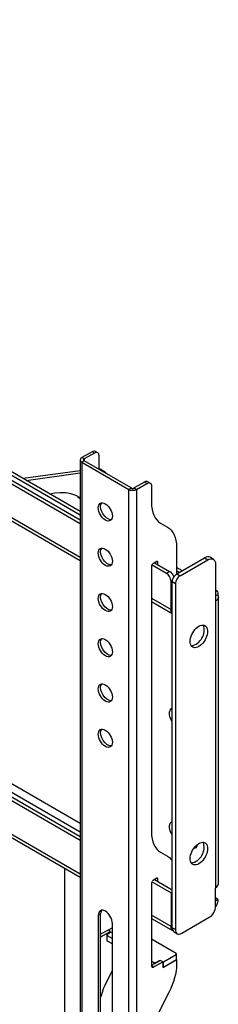
# Model space of a CAD drawing. Units: millimetres. Extents: x 324.5 to 341.1, y 278.4 to 290.1.
# Drawn here: x 328.7 to 329, y 285.9 to 287.6 of the extents above; entities that cross this region are included whole.
import ezdxf

# ---------------------------------------------------------------- set-up
doc = ezdxf.new("R2010")
doc.units = ezdxf.units.MM
doc.layers.add('PDF _Геометрия', color=7, linetype='Continuous')

msp = doc.modelspace()

# ---------------------------------------------------------------- linework, layer by layer
at = {"layer": 'PDF _Геометрия', "lineweight": 25}
for points in [[(327.2548, 287.6222), (328.7984, 286.7311)], [(327.2604, 287.6255), (328.7984, 286.7376)], [(328.7984, 286.7519), (327.2994, 287.6173)], [(327.2994, 287.6115), (328.7984, 286.7461)], [(327.2548, 287.5622), (328.7984, 286.6712)], [(327.2548, 287.5565), (328.7984, 286.6654)], [(327.2548, 287.0597), (328.7984, 286.1686)], [(327.2604, 287.0629), (328.7984, 286.175)], [(327.2993, 287.064), (328.7984, 286.1986)], [(327.2993, 287.0489), (328.7984, 286.1835)], [(327.2548, 286.9997), (328.7984, 286.1086)], [(327.2548, 286.9939), (328.7984, 286.1028)], [(328.8319, 286.8269), (328.8319, 286.8478), (328.8319, 286.8478), (328.8319, 286.851), (328.8317, 286.8528), (328.8313, 286.8543), (328.8305, 286.8555), (328.8295, 286.8564), (328.8282, 286.8569), (328.8268, 286.8569), (328.8252, 286.8566), (328.8235, 286.8558), (328.8054, 286.8454), (328.8054, 286.8422), (328.805, 286.8425), (328.8046, 286.8429), (328.8044, 286.8433), (328.8043, 286.8438), (328.8044, 286.8442), (328.8046, 286.8446), (328.805, 286.845), (328.8054, 286.8454), (328.8013, 286.8478), (328.8001, 286.8469), (328.7991, 286.846), (328.7986, 286.8449), (328.7984, 286.8438), (328.7986, 286.8427), (328.7991, 286.8416), (328.8001, 286.8406), (328.8013, 286.8398), (328.8013, 285.3931)], [(328.8295, 286.8564), (328.8253, 286.8588), (328.824, 286.8593), (328.8226, 286.8594), (328.821, 286.859), (328.8194, 286.8582), (328.8013, 286.8478)], [(328.8235, 286.8558), (328.8194, 286.8582)], [(328.7984, 286.8438), (328.7984, 285.3971), (328.7986, 285.396), (328.7991, 285.395), (328.8001, 285.394), (328.8013, 285.3931), (328.8848, 285.3449)], [(328.889, 286.794), (328.8054, 286.8422), (328.8013, 286.8398), (328.8848, 286.7915), (328.889, 286.794), (328.8896, 286.7937), (328.8903, 286.7935), (328.891, 286.7933), (328.8918, 286.7933), (328.8925, 286.7933), (328.8933, 286.7935), (328.8939, 286.7937), (328.8945, 286.794), (328.8987, 286.7915), (328.9168, 286.802), (328.9126, 286.8044)], [(328.7984, 286.8246), (328.6966, 286.8106)], [(328.7022, 286.8074), (328.7984, 286.8206)], [(328.8404, 286.8234), (328.8349, 286.8266), (328.8324, 286.8277), (328.8319, 286.8278)], [(328.8447, 286.8195), (328.8437, 286.8207), (328.8411, 286.823), (328.838, 286.8245), (328.835, 286.8251)], [(328.9227, 286.8026), (328.9185, 286.805), (328.9173, 286.8055), (328.9158, 286.8055), (328.9143, 286.8052), (328.9126, 286.8044), (328.8945, 286.794)], [(328.9168, 286.802), (328.9184, 286.8027), (328.92, 286.8031), (328.9214, 286.803), (328.9227, 286.8026), (328.9238, 286.8017), (328.9245, 286.8005), (328.925, 286.799), (328.9252, 286.7972), (328.9252, 286.794), (328.9252, 286.7675), (328.9254, 286.7614), (328.9262, 286.7556), (328.9276, 286.7503), (328.9294, 286.7454), (328.9317, 286.741), (328.9345, 286.7372), (328.9378, 286.734), (328.9415, 286.7315), (328.9534, 286.7246), (328.9571, 286.722), (328.9603, 286.7189), (328.9631, 286.7151), (328.9655, 286.7107), (328.9673, 286.7058), (328.9686, 286.7005), (328.9694, 286.6947), (328.9697, 286.6886), (328.9697, 286.6409)], [(328.7984, 286.7763), (328.7905, 286.7805), (328.7818, 286.7835), (328.7726, 286.7852), (328.7628, 286.7856), (328.7527, 286.7847), (328.7443, 286.7831)], [(328.7937, 286.779), (328.7984, 286.7755)], [(328.9252, 286.794), (328.9252, 286.794)], [(328.8537, 286.7376), (328.8524, 286.7376), (328.849, 286.7384), (328.8454, 286.7405), (328.842, 286.7436), (328.839, 286.7476), (328.8367, 286.752), (328.8352, 286.7566), (328.8347, 286.761), (328.8352, 286.7648), (328.8365, 286.7675)], [(328.8537, 286.6573), (328.8524, 286.6572), (328.849, 286.658), (328.8454, 286.6601), (328.842, 286.6632), (328.839, 286.6672), (328.8367, 286.6717), (328.8352, 286.6763), (328.8347, 286.6806), (328.8352, 286.6844), (328.8365, 286.6871)], [(328.9252, 286.656), (328.9252, 286.5246), (328.9251, 286.5245), (328.9251, 286.4924), (328.9252, 286.4924), (328.9252, 286.1831), (328.9254, 286.177), (328.9262, 286.1712), (328.9276, 286.1658), (328.9294, 286.161), (328.9317, 286.1566), (328.9345, 286.1528), (328.9378, 286.1496), (328.9415, 286.147), (328.9534, 286.1402), (328.9571, 286.1376), (328.9603, 286.1344), (328.9622, 286.132)], [(328.9252, 286.658), (328.9516, 286.6427)], [(328.9363, 286.658), (328.9363, 286.6625), (328.9363, 286.6628), (328.9362, 286.6631), (328.936, 286.6634), (328.9358, 286.6635), (328.9356, 286.6636), (328.9353, 286.6637), (328.9349, 286.6636), (328.9346, 286.6634), (328.9268, 286.6589)], [(328.9307, 286.6612), (328.9572, 286.6459)], [(328.9321, 286.6604), (328.9321, 286.662)], [(328.9346, 286.6634), (328.9363, 286.6625)], [(328.9705, 286.6414), (329.0197, 286.6698)], [(328.9761, 286.6382), (329.0253, 286.6666), (329.028, 286.6678), (329.0306, 286.6684), (329.033, 286.6683), (329.0351, 286.6676), (329.0368, 286.6661), (329.0381, 286.6641), (329.0389, 286.6615), (329.0392, 286.6585), (329.0392, 286.5932)], [(329.0351, 286.6676), (329.0295, 286.6708), (329.0274, 286.6715), (329.025, 286.6716), (329.0224, 286.6711), (329.0197, 286.6698), (329.0253, 286.6666)], [(328.9622, 286.5711), (328.962, 286.5713), (328.9609, 286.5731), (328.9602, 286.5753), (328.96, 286.5779), (328.96, 286.6282), (328.9598, 286.6302), (328.9593, 286.6323), (328.9585, 286.6344), (328.9575, 286.6365), (328.9563, 286.6384), (328.9548, 286.6401), (328.9532, 286.6416), (328.9516, 286.6427), (328.9572, 286.6459), (328.9588, 286.6448), (328.9604, 286.6433), (328.9618, 286.6416), (328.9631, 286.6397), (328.9641, 286.6376), (328.9649, 286.6356)], [(328.9802, 286.647), (328.9697, 286.653)], [(328.9697, 286.6472), (328.9751, 286.6441)], [(328.9625, 286.6297), (328.96, 286.6282)], [(328.9622, 286.0129), (328.9622, 286.627)], [(328.9678, 286.6237), (328.9678, 286.0097), (328.968, 286.0073), (328.9686, 286.0053), (328.9696, 286.0037), (328.971, 286.0025), (328.9727, 286.0019), (328.9746, 286.0018), (328.9767, 286.0023), (328.9789, 286.0033), (329.0281, 286.0317), (329.0302, 286.0332), (329.0323, 286.0351), (329.0342, 286.0374), (329.0359, 286.04), (329.0373, 286.0427), (329.0383, 286.0455), (329.039, 286.0483), (329.0392, 286.051), (329.0392, 286.0842)], [(328.8537, 286.5769), (328.8524, 286.5769), (328.849, 286.5777), (328.8454, 286.5797), (328.842, 286.5829), (328.839, 286.5868), (328.8367, 286.5913), (328.8352, 286.5959), (328.8347, 286.6003), (328.8352, 286.604), (328.8365, 286.6067)], [(329.0399, 286.6125), (329.0392, 286.6129)], [(329.0392, 286.6128), (329.0399, 286.6125), (329.0414, 286.6112), (329.0426, 286.6094), (329.0432, 286.6072), (329.0435, 286.6046), (329.0427, 286.6042), (329.0392, 286.6022)], [(329.0427, 286.6042), (329.0436, 286.6028), (329.0441, 286.6013), (329.0442, 286.5998), (329.0439, 286.5984), (329.0433, 286.5969), (329.0422, 286.5955), (329.0409, 286.5943), (329.0392, 286.5932), (329.0392, 286.0842), (329.0413, 286.0857), (329.0429, 286.0874), (329.0439, 286.0893), (329.0442, 286.0912), (329.0442, 286.6001)], [(328.9252, 286.598), (328.96, 286.5779), (328.9622, 286.5792)], [(328.9252, 286.5922), (328.9622, 286.5708)], [(328.8537, 286.4965), (328.8524, 286.4965), (328.849, 286.4973), (328.8454, 286.4994), (328.842, 286.5025), (328.839, 286.5065), (328.8367, 286.5109), (328.8352, 286.5155), (328.8347, 286.5199), (328.8352, 286.5237), (328.8365, 286.5264)], [(328.9251, 286.4924), (328.9252, 286.4924)], [(328.8537, 286.4162), (328.8524, 286.4161), (328.849, 286.417), (328.8454, 286.419), (328.842, 286.4221), (328.839, 286.4261), (328.8367, 286.4306), (328.8352, 286.4352), (328.8347, 286.4395), (328.8352, 286.4433), (328.8365, 286.446)], [(328.9622, 286.3783), (328.9606, 286.3811), (328.9584, 286.3861), (328.9573, 286.3912), (328.9573, 286.3958), (328.9584, 286.3995), (328.9606, 286.4021), (328.9622, 286.403)], [(328.8537, 286.3358), (328.8524, 286.3358), (328.849, 286.3366), (328.8454, 286.3386), (328.842, 286.3418), (328.839, 286.3457), (328.8367, 286.3502), (328.8352, 286.3548), (328.8347, 286.3592), (328.8352, 286.3629), (328.8365, 286.3656)], [(328.9622, 286.1774), (328.9606, 286.1801), (328.9584, 286.1852), (328.9573, 286.1903), (328.9573, 286.1948), (328.9584, 286.1986), (328.9606, 286.2012), (328.9622, 286.2021)], [(329.0071, 286.1611), (329.006, 286.1577), (329.0039, 286.1551), (329.0009, 286.1539), (329.0002, 286.1538)], [(329.0056, 286.157), (329.0029, 286.1572)], [(328.7708, 285.2811), (328.7708, 286.1187)], [(328.9363, 286.0954), (328.9363, 286.0999), (328.9363, 286.1002), (328.9362, 286.1006), (328.936, 286.1008), (328.9358, 286.101), (328.9356, 286.1011), (328.9353, 286.1011), (328.9349, 286.101), (328.9346, 286.1009), (328.9268, 286.0964)], [(328.9307, 286.0986), (328.9622, 286.0805)], [(328.9321, 286.0978), (328.9321, 286.0994)], [(328.9346, 286.1009), (328.9363, 286.0999)], [(328.9252, 286.0954), (328.96, 286.0753), (328.96, 286.0153), (328.9622, 286.0166)], [(328.9252, 286.0935), (328.9252, 285.9459), (328.9252, 285.945), (328.9255, 285.9442), (328.9259, 285.9436), (328.9264, 285.9432), (328.927, 285.943), (328.9277, 285.9429), (328.9285, 285.9431), (328.9293, 285.9435), (328.9452, 285.9527), (328.9452, 285.9424), (328.9697, 285.9565), (328.9697, 285.948), (328.9695, 285.9423), (328.9688, 285.9363), (328.9678, 285.9302), (328.9663, 285.924), (328.9645, 285.9178), (328.9622, 285.9115), (328.9596, 285.9053), (328.9567, 285.8991), (328.9382, 285.863)], [(328.9622, 286.0766), (328.96, 286.0753)], [(329.0435, 286.0635), (329.0392, 286.066), (329.0397, 286.0657), (329.0402, 286.0653), (329.0407, 286.065), (329.0412, 286.0646), (329.0416, 286.0643), (329.042, 286.0639), (329.0423, 286.0635), (329.0427, 286.0631)], [(329.0392, 286.061), (329.0427, 286.0631), (329.0435, 286.0635), (329.0432, 286.0607), (329.0426, 286.0577), (329.0414, 286.0546), (329.0399, 286.0516), (329.0392, 286.0504)], [(328.8365, 286.0442), (328.8352, 286.0415), (328.8347, 286.0377), (328.8305, 286.0353), (328.8305, 285.4405), (328.8347, 285.443), (328.8347, 286.0377)], [(328.9252, 286.0296), (328.9635, 286.0075), (328.962, 286.0087), (328.9609, 286.0105), (328.9602, 286.0127), (328.96, 286.0153), (328.9252, 286.0354)], [(328.8519, 286.0065), (328.8478, 286.0089), (328.8347, 286.0014)], [(328.8556, 286.0128), (328.8492, 286.0091), (328.8489, 286.0089), (328.8487, 286.0087), (328.8486, 286.0085), (328.8486, 286.0084)], [(328.8556, 285.4261), (328.8556, 286.0208)], [(328.9678, 286.0097), (328.9622, 286.0129), (328.9624, 286.0105), (328.963, 286.0085), (328.9641, 286.0069), (328.9654, 286.0057), (328.971, 286.0025)], [(328.8347, 285.9968), (328.8353, 285.997), (328.8361, 285.9973), (328.8519, 286.0065), (328.8519, 286.0042)], [(328.8361, 285.9973), (328.8347, 285.9981)], [(328.8519, 286.0059), (328.8533, 286.005), (328.8464, 286.001), (328.8461, 286.0009), (328.8459, 286.0007), (328.8458, 286.0005), (328.8458, 286.0002), (328.8458, 286), (328.8459, 285.9998), (328.8461, 285.9996), (328.8464, 285.9994), (328.8556, 285.9941)], [(328.8458, 286.0002), (328.8458, 285.9906), (328.8458, 285.9904), (328.8459, 285.9901), (328.8461, 285.99), (328.8464, 285.9898), (328.8556, 285.9845)], [(328.8464, 285.9898), (328.8464, 285.9994)], [(328.9452, 285.9525), (328.9456, 285.9525), (328.946, 285.9526), (328.9463, 285.9527), (328.9466, 285.9528), (328.9689, 285.9657), (328.9691, 285.9658), (328.9693, 285.966), (328.9694, 285.9663), (328.9694, 285.9665), (328.9694, 285.9667), (328.9693, 285.9669), (328.9691, 285.9671), (328.9689, 285.9673), (328.9252, 285.9925)], [(328.9689, 285.9657), (328.9689, 285.956), (328.9691, 285.9562), (328.9693, 285.9564), (328.9694, 285.9566), (328.9694, 285.9568), (328.9694, 285.9665)], [(328.9694, 285.9567), (328.9697, 285.9565)], [(328.9252, 285.9539), (328.9299, 285.9512), (328.9302, 285.9511), (328.9305, 285.951), (328.9309, 285.9509), (328.9313, 285.9509), (328.9317, 285.9509), (328.932, 285.951), (328.9324, 285.9511), (328.9327, 285.9512), (328.9396, 285.9552), (328.9405, 285.9547)], [(328.9452, 285.9527), (328.941, 285.9551), (328.9252, 285.9459), (328.9293, 285.9435)], [(328.9299, 285.9486), (328.9299, 285.9512)], [(328.9327, 285.9502), (328.9327, 285.9512)], [(328.9396, 285.9543), (328.9396, 285.9552)], [(328.9452, 285.9428), (328.9456, 285.9429), (328.946, 285.9429), (328.9463, 285.943), (328.9466, 285.9432), (328.9466, 285.9528)], [(328.9466, 285.9432), (328.9689, 285.956)], [(328.8556, 285.9376), (328.8449, 285.9169), (328.842, 285.9107), (328.8394, 285.9045), (328.8371, 285.8982), (328.8353, 285.8919), (328.8347, 285.8897)]]:
    msp.add_lwpolyline(points, dxfattribs=at)
for points in [[(328.8987, 285.3449), (328.8972, 285.3442), (328.8955, 285.3437), (328.8937, 285.3434), (328.8918, 285.3433), (328.8898, 285.3434), (328.888, 285.3437), (328.8863, 285.3442), (328.8848, 285.3449), (328.8848, 286.7915), (328.8863, 286.7908), (328.888, 286.7903), (328.8898, 286.79), (328.8918, 286.7899), (328.8937, 286.79), (328.8955, 286.7903), (328.8972, 286.7908), (328.8987, 286.7915)], [(328.9705, 286.6414), (328.9761, 286.6382), (328.9745, 286.6371), (328.9729, 286.6356), (328.9715, 286.6339), (328.9702, 286.632), (328.9692, 286.6299), (328.9684, 286.6278), (328.9679, 286.6257), (328.9678, 286.6237), (328.9622, 286.627), (328.9623, 286.6289), (328.9628, 286.631), (328.9636, 286.6331), (328.9646, 286.6352), (328.9659, 286.6371), (328.9673, 286.6388), (328.9689, 286.6403)]]:
    msp.add_lwpolyline(points, close=True, dxfattribs=at)
for centre, radius, start, end in [((328.9902, 286.5417), 0.0287, 281.871, 18.1396), ((328.9902, 286.1559), 0.0286, 281.8359, 18.1748)]:
    msp.add_arc(centre, radius, start, end, dxfattribs=at)
for centre, major_axis, ratio, start_param, end_param in [((328.843, 286.7514), (-0.0089, 0.0153), 0.577459, 3.926882, 10.210067), ((328.843, 286.671), (-0.0089, 0.0153), 0.577459, 3.926882, 10.210067), ((328.843, 286.5906), (-0.0089, 0.0153), 0.577459, 3.926882, 10.210067), ((329.0095, 286.5305), (0.011, 0.0191), 0.577349, 5.497438308894096, 11.78062361607368), ((328.843, 286.5103), (-0.0089, 0.0153), 0.577459, 3.926882, 10.210067), ((328.843, 286.4299), (-0.0089, 0.0153), 0.577459, 3.926882, 10.210067), ((328.843, 286.3495), (-0.0089, 0.0153), 0.577459, 3.926882, 10.210067), ((329.0095, 286.1447), (0.011, 0.0191), 0.57738, 2.356301429754036, 8.639486736933621), ((328.843, 286.028), (-0.0088, 0.0154), 0.577806, 3.929188, 7.069153)]:
    msp.add_ellipse(centre, major_axis=major_axis, ratio=ratio, start_param=start_param, end_param=end_param, dxfattribs=at)

doc.saveas('drawing.dxf')
